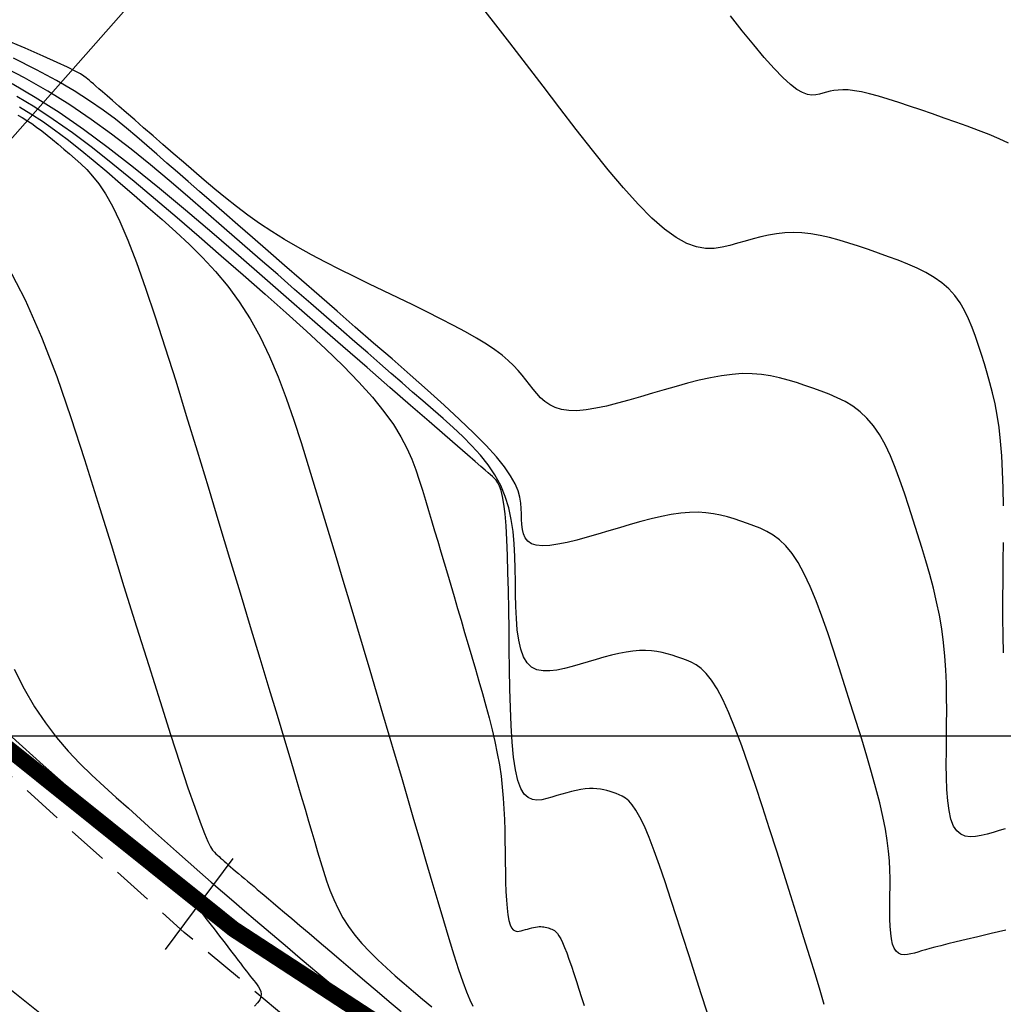
# Model space of a CAD drawing. Units: metres. Extents: x 184800 to 192335, y 8942600 to 8944000.
# Drawn here: x 187731 to 187761, y 8942792 to 8942822 of the extents above; entities that cross this region are included whole.
import ezdxf

# ---------------------------------------------------------------- set-up
doc = ezdxf.new("R2010")
doc.units = ezdxf.units.M
doc.linetypes.add('DASHED', pattern=[0.75, 0.5, -0.25])
for name, color, linetype in [('CNIVEL_M', 18, 'Continuous'), ('CNIVEL_S', 36, 'Continuous'), ('CUADRICULA', 2, 'Continuous'), ('EJE_ESTACA', 7, 'Continuous'), ('EJE_LINEA', 154, 'Continuous'), ('TEXTO', 7, 'Continuous'), ('TROCHA', 8, 'Continuous')]:
    doc.layers.add(name, color=color, linetype=linetype)

msp = doc.modelspace()

# ---------------------------------------------------------------- linework, layer by layer
at = {"layer": 'CNIVEL_M'}
for points in [[(187761.24, 8942807.1), (187761.231, 8942807.64), (187761.215, 8942808.155), (187761.189, 8942808.642), (187761.153, 8942809.096), (187761.106, 8942809.513), (187761.048, 8942809.897), (187760.981, 8942810.253), (187760.906, 8942810.584), (187760.825, 8942810.897), (187760.74, 8942811.195), (187760.652, 8942811.484), (187760.562, 8942811.769), (187760.472, 8942812.052), (187760.378, 8942812.332), (187760.277, 8942812.607), (187760.166, 8942812.873), (187760.042, 8942813.129), (187759.9, 8942813.371), (187759.738, 8942813.596), (187759.553, 8942813.803), (187759.341, 8942813.988), (187759.105, 8942814.154), (187758.849, 8942814.304), (187758.576, 8942814.44), (187758.29, 8942814.566), (187757.993, 8942814.683), (187757.69, 8942814.794), (187757.383, 8942814.903), (187757.075, 8942815.011), (187756.769, 8942815.116), (187756.465, 8942815.216), (187756.164, 8942815.307), (187755.868, 8942815.387), (187755.578, 8942815.453), (187755.294, 8942815.502), (187755.018, 8942815.532), (187754.75, 8942815.54), (187754.49, 8942815.529), (187754.237, 8942815.501), (187753.99, 8942815.459), (187753.747, 8942815.406), (187753.507, 8942815.344), (187753.269, 8942815.277), (187753.033, 8942815.208), (187752.796, 8942815.139), (187752.555, 8942815.083), (187752.305, 8942815.049), (187752.042, 8942815.051), (187751.762, 8942815.099), (187751.459, 8942815.206), (187751.131, 8942815.382), (187750.772, 8942815.641), (187750.38, 8942815.988), (187749.957, 8942816.418), (187749.509, 8942816.917), (187749.038, 8942817.475), (187748.55, 8942818.079), (187748.049, 8942818.719), (187747.539, 8942819.381), (187747.025, 8942820.056), (187746.511, 8942820.731), (187746.001, 8942821.397), (187745.498, 8942822.046), (187745.007, 8942822.67)], [(187730.775, 8942819.748), (187731.324, 8942819.418), (187731.895, 8942819.045), (187732.489, 8942818.625), (187733.106, 8942818.161), (187733.74, 8942817.661), (187734.391, 8942817.13), (187735.054, 8942816.575), (187735.726, 8942816), (187736.404, 8942815.414), (187737.086, 8942814.822), (187737.766, 8942814.229), (187738.438, 8942813.641), (187739.091, 8942813.061), (187739.716, 8942812.495), (187740.305, 8942811.946), (187740.848, 8942811.419), (187741.335, 8942810.919), (187741.758, 8942810.45), (187742.111, 8942810.014), (187742.4, 8942809.61), (187742.633, 8942809.231), (187742.821, 8942808.875), (187742.972, 8942808.537), (187743.095, 8942808.211), (187743.2, 8942807.895), (187743.296, 8942807.583), (187743.39, 8942807.271), (187743.485, 8942806.959), (187743.58, 8942806.644), (187743.675, 8942806.326), (187743.772, 8942806.004), (187743.87, 8942805.676), (187743.97, 8942805.343), (187744.071, 8942805.002), (187744.174, 8942804.652), (187744.279, 8942804.296), (187744.386, 8942803.932), (187744.494, 8942803.564), (187744.602, 8942803.191), (187744.712, 8942802.816), (187744.822, 8942802.438), (187744.932, 8942802.059), (187745.043, 8942801.68), (187745.151, 8942801.302), (187745.256, 8942800.925), (187745.356, 8942800.551), (187745.45, 8942800.181), (187745.535, 8942799.815), (187745.61, 8942799.454), (187745.674, 8942799.099), (187745.725, 8942798.75), (187745.765, 8942798.407), (187745.794, 8942798.07), (187745.815, 8942797.737), (187745.83, 8942797.407), (187745.839, 8942797.08), (187745.845, 8942796.754), (187745.85, 8942796.43), (187745.855, 8942796.106), (187745.86, 8942795.788), (187745.867, 8942795.48), (187745.878, 8942795.189), (187745.892, 8942794.919), (187745.911, 8942794.676), (187745.935, 8942794.465), (187745.967, 8942794.292), (187746.006, 8942794.161), (187746.051, 8942794.066), (187746.102, 8942794.004), (187746.159, 8942793.969), (187746.219, 8942793.956), (187746.282, 8942793.959), (187746.346, 8942793.972), (187746.412, 8942793.991), (187746.478, 8942794.01), (187746.544, 8942794.029), (187746.608, 8942794.047), (187746.672, 8942794.064), (187746.733, 8942794.078), (187746.793, 8942794.09), (187746.85, 8942794.098), (187746.905, 8942794.103), (187746.956, 8942794.104), (187747.004, 8942794.101), (187747.05, 8942794.095), (187747.093, 8942794.087), (187747.135, 8942794.076), (187747.176, 8942794.064), (187747.216, 8942794.05), (187747.256, 8942794.036), (187747.295, 8942794.022), (187747.335, 8942794.004), (187747.377, 8942793.978), (187747.42, 8942793.941), (187747.466, 8942793.89), (187747.515, 8942793.82), (187747.568, 8942793.727), (187747.625, 8942793.609), (187747.687, 8942793.462), (187747.753, 8942793.289), (187747.824, 8942793.094), (187747.897, 8942792.88), (187747.973, 8942792.652), (187748.051, 8942792.412), (187748.13, 8942792.166), (187748.209, 8942791.915), (187748.29, 8942791.664)], [(187761.247, 8942802.561), (187761.228, 8942803.085), (187761.222, 8942803.639), (187761.223, 8942804.215), (187761.229, 8942804.801), (187761.236, 8942805.388), (187761.241, 8942805.97)], [(187730.307, 8942800.244), (187730.952, 8942799.664), (187731.587, 8942799.093), (187732.201, 8942798.539), (187732.786, 8942798.013), (187733.33, 8942797.523), (187733.824, 8942797.077), (187734.257, 8942796.685), (187734.62, 8942796.356), (187734.906, 8942796.096), (187735.121, 8942795.898), (187735.276, 8942795.754), (187735.38, 8942795.655), (187735.445, 8942795.592), (187735.479, 8942795.555), (187735.492, 8942795.537), (187735.496, 8942795.527), (187735.498, 8942795.519), (187735.501, 8942795.51), (187735.506, 8942795.5), (187735.512, 8942795.489), (187735.522, 8942795.474), (187735.536, 8942795.457), (187735.555, 8942795.436), (187735.579, 8942795.411), (187735.609, 8942795.382), (187735.644, 8942795.348), (187735.684, 8942795.31), (187735.728, 8942795.27), (187735.776, 8942795.227), (187735.825, 8942795.182), (187735.876, 8942795.136), (187735.928, 8942795.09), (187735.98, 8942795.043), (187736.033, 8942794.995), (187736.086, 8942794.945), (187736.142, 8942794.892), (187736.199, 8942794.835), (187736.259, 8942794.773), (187736.323, 8942794.704), (187736.39, 8942794.628), (187736.461, 8942794.544), (187736.536, 8942794.453), (187736.614, 8942794.356), (187736.695, 8942794.253), (187736.777, 8942794.147), (187736.862, 8942794.037), (187736.948, 8942793.925), (187737.034, 8942793.812), (187737.12, 8942793.699), (187737.205, 8942793.587), (187737.29, 8942793.476), (187737.373, 8942793.367), (187737.454, 8942793.261), (187737.532, 8942793.159), (187737.607, 8942793.061), (187737.678, 8942792.969), (187737.745, 8942792.882), (187737.808, 8942792.799), (187737.869, 8942792.722), (187737.926, 8942792.648), (187737.981, 8942792.576), (187738.035, 8942792.507), (187738.088, 8942792.44), (187738.14, 8942792.373), (187738.192, 8942792.306), (187738.239, 8942792.238), (187738.278, 8942792.168), (187738.305, 8942792.095), (187738.316, 8942792.017), (187738.306, 8942791.935), (187738.272, 8942791.846), (187738.209, 8942791.75), (187738.116, 8942791.646)]]:
    msp.add_lwpolyline(points, dxfattribs=at)
at = {"layer": 'CNIVEL_S'}
for points in [[(187761.398, 8942818.302), (187761.111, 8942818.434), (187760.8, 8942818.564), (187760.469, 8942818.693), (187760.124, 8942818.821), (187759.768, 8942818.949), (187759.408, 8942819.076), (187759.047, 8942819.203), (187758.691, 8942819.327), (187758.342, 8942819.447), (187758.006, 8942819.559), (187757.685, 8942819.661), (187757.384, 8942819.75), (187757.107, 8942819.825), (187756.858, 8942819.882), (187756.64, 8942819.921), (187756.449, 8942819.942), (187756.282, 8942819.947), (187756.135, 8942819.941), (187756.004, 8942819.925), (187755.885, 8942819.901), (187755.774, 8942819.872), (187755.667, 8942819.841), (187755.559, 8942819.81), (187755.447, 8942819.789), (187755.326, 8942819.784), (187755.192, 8942819.806), (187755.039, 8942819.862), (187754.864, 8942819.962), (187754.661, 8942820.113), (187754.427, 8942820.325), (187754.157, 8942820.603), (187753.856, 8942820.942), (187753.528, 8942821.332), (187753.177, 8942821.766), (187752.808, 8942822.234)], [(187761.298, 8942797.123), (187761.108, 8942797.068), (187760.923, 8942797.013), (187760.739, 8942796.96), (187760.557, 8942796.914), (187760.382, 8942796.883), (187760.216, 8942796.875), (187760.061, 8942796.896), (187759.921, 8942796.954), (187759.799, 8942797.056), (187759.698, 8942797.21), (187759.619, 8942797.422), (187759.561, 8942797.685), (187759.521, 8942797.992), (187759.495, 8942798.337), (187759.482, 8942798.711), (187759.477, 8942799.108), (187759.478, 8942799.519), (187759.483, 8942799.938), (187759.487, 8942800.358), (187759.489, 8942800.778), (187759.487, 8942801.198), (187759.478, 8942801.617), (187759.461, 8942802.037), (187759.433, 8942802.457), (187759.392, 8942802.877), (187759.336, 8942803.297), (187759.264, 8942803.717), (187759.176, 8942804.137), (187759.076, 8942804.557), (187758.964, 8942804.977), (187758.844, 8942805.396), (187758.718, 8942805.816), (187758.587, 8942806.236), (187758.454, 8942806.656), (187758.321, 8942807.075), (187758.185, 8942807.488), (187758.046, 8942807.892), (187757.901, 8942808.28), (187757.749, 8942808.647), (187757.587, 8942808.989), (187757.414, 8942809.299), (187757.228, 8942809.573), (187757.027, 8942809.808), (187756.813, 8942810.007), (187756.587, 8942810.175), (187756.353, 8942810.317), (187756.11, 8942810.438), (187755.862, 8942810.544), (187755.611, 8942810.639), (187755.357, 8942810.73), (187755.103, 8942810.819), (187754.847, 8942810.905), (187754.588, 8942810.984), (187754.323, 8942811.055), (187754.051, 8942811.113), (187753.771, 8942811.155), (187753.48, 8942811.179), (187753.177, 8942811.181), (187752.86, 8942811.159), (187752.531, 8942811.116), (187752.192, 8942811.054), (187751.844, 8942810.977), (187751.489, 8942810.887), (187751.129, 8942810.788), (187750.765, 8942810.683), (187750.4, 8942810.574), (187750.035, 8942810.466), (187749.674, 8942810.362), (187749.321, 8942810.265), (187748.979, 8942810.181), (187748.655, 8942810.112), (187748.35, 8942810.063), (187748.069, 8942810.037), (187747.816, 8942810.039), (187747.594, 8942810.071), (187747.401, 8942810.131), (187747.231, 8942810.214), (187747.081, 8942810.317), (187746.948, 8942810.436), (187746.826, 8942810.566), (187746.713, 8942810.705), (187746.603, 8942810.847), (187746.493, 8942810.99), (187746.378, 8942811.134), (187746.252, 8942811.281), (187746.11, 8942811.431), (187745.947, 8942811.586), (187745.756, 8942811.747), (187745.533, 8942811.915), (187745.272, 8942812.091), (187744.97, 8942812.277), (187744.63, 8942812.47), (187744.258, 8942812.671), (187743.859, 8942812.878), (187743.438, 8942813.089), (187743.001, 8942813.304), (187742.553, 8942813.521), (187742.099, 8942813.74), (187741.646, 8942813.958), (187741.194, 8942814.178), (187740.746, 8942814.4), (187740.305, 8942814.624), (187739.873, 8942814.852), (187739.451, 8942815.085), (187739.041, 8942815.323), (187738.647, 8942815.567), (187738.269, 8942815.819), (187737.905, 8942816.077), (187737.555, 8942816.34), (187737.214, 8942816.608), (187736.883, 8942816.88), (187736.557, 8942817.154), (187736.236, 8942817.431), (187735.917, 8942817.708), (187735.6, 8942817.984), (187735.286, 8942818.258), (187734.981, 8942818.523), (187734.688, 8942818.778), (187734.412, 8942819.018), (187734.157, 8942819.24), (187733.927, 8942819.44), (187733.726, 8942819.615), (187733.558, 8942819.762), (187733.419, 8942819.883), (187733.305, 8942819.982), (187733.212, 8942820.062), (187733.136, 8942820.129), (187733.073, 8942820.184), (187733.017, 8942820.232), (187732.967, 8942820.276), (187732.913, 8942820.321), (187732.842, 8942820.373), (187732.735, 8942820.439), (187732.574, 8942820.527), (187732.341, 8942820.642), (187732.019, 8942820.793), (187731.588, 8942820.986), (187731.032, 8942821.229), (187730.339, 8942821.526)], [(187761.317, 8942793.994), (187760.863, 8942793.888), (187760.451, 8942793.792), (187760.089, 8942793.706), (187759.78, 8942793.631), (187759.52, 8942793.567), (187759.303, 8942793.512), (187759.12, 8942793.464), (187758.966, 8942793.422), (187758.833, 8942793.384), (187758.713, 8942793.35), (187758.601, 8942793.317), (187758.491, 8942793.285), (187758.382, 8942793.258), (187758.276, 8942793.239), (187758.176, 8942793.234), (187758.083, 8942793.246), (187757.999, 8942793.281), (187757.926, 8942793.343), (187757.865, 8942793.436), (187757.818, 8942793.562), (187757.783, 8942793.721), (187757.759, 8942793.905), (187757.743, 8942794.113), (187757.735, 8942794.337), (187757.732, 8942794.576), (187757.733, 8942794.823), (187757.736, 8942795.075), (187757.738, 8942795.328), (187757.738, 8942795.586), (187757.732, 8942795.853), (187757.717, 8942796.135), (187757.691, 8942796.435), (187757.652, 8942796.76), (187757.595, 8942797.113), (187757.519, 8942797.499), (187757.422, 8942797.921), (187757.304, 8942798.377), (187757.17, 8942798.861), (187757.022, 8942799.369), (187756.863, 8942799.896), (187756.696, 8942800.437), (187756.522, 8942800.987), (187756.346, 8942801.543), (187756.17, 8942802.098), (187755.993, 8942802.645), (187755.815, 8942803.177), (187755.636, 8942803.686), (187755.456, 8942804.165), (187755.274, 8942804.606), (187755.089, 8942805.002), (187754.902, 8942805.344), (187754.713, 8942805.629), (187754.52, 8942805.86), (187754.326, 8942806.045), (187754.129, 8942806.193), (187753.931, 8942806.31), (187753.732, 8942806.405), (187753.532, 8942806.485), (187753.332, 8942806.556), (187753.131, 8942806.627), (187752.928, 8942806.694), (187752.721, 8942806.756), (187752.508, 8942806.81), (187752.287, 8942806.854), (187752.054, 8942806.884), (187751.809, 8942806.898), (187751.55, 8942806.894), (187751.274, 8942806.869), (187750.984, 8942806.826), (187750.681, 8942806.767), (187750.367, 8942806.694), (187750.046, 8942806.611), (187749.717, 8942806.519), (187749.385, 8942806.423), (187749.05, 8942806.324), (187748.716, 8942806.225), (187748.388, 8942806.13), (187748.069, 8942806.043), (187747.766, 8942805.969), (187747.484, 8942805.911), (187747.228, 8942805.874), (187747.003, 8942805.862), (187746.815, 8942805.879), (187746.666, 8942805.928), (187746.554, 8942806.006), (187746.473, 8942806.108), (187746.418, 8942806.232), (187746.384, 8942806.371), (187746.365, 8942806.524), (187746.357, 8942806.684), (187746.354, 8942806.849), (187746.35, 8942807.015), (187746.338, 8942807.186), (187746.307, 8942807.368), (187746.251, 8942807.565), (187746.159, 8942807.783), (187746.022, 8942808.026), (187745.833, 8942808.3), (187745.582, 8942808.611), (187745.263, 8942808.96), (187744.882, 8942809.346), (187744.448, 8942809.762), (187743.97, 8942810.204), (187743.456, 8942810.667), (187742.916, 8942811.145), (187742.359, 8942811.634), (187741.792, 8942812.127), (187741.225, 8942812.621), (187740.661, 8942813.112), (187740.106, 8942813.595), (187739.563, 8942814.068), (187739.037, 8942814.526), (187738.531, 8942814.967), (187738.049, 8942815.386), (187737.595, 8942815.781), (187737.173, 8942816.148), (187736.78, 8942816.49), (187736.411, 8942816.812), (187736.062, 8942817.115), (187735.73, 8942817.404), (187735.409, 8942817.683), (187735.097, 8942817.955), (187734.789, 8942818.223), (187734.48, 8942818.491), (187734.16, 8942818.761), (187733.817, 8942819.036), (187733.441, 8942819.318), (187733.021, 8942819.61), (187732.544, 8942819.914), (187732.001, 8942820.233), (187731.38, 8942820.568), (187730.674, 8942820.922)], [(187755.702, 8942791.7), (187755.579, 8942792.125), (187755.433, 8942792.617), (187755.265, 8942793.165), (187755.08, 8942793.761), (187754.882, 8942794.395), (187754.673, 8942795.057), (187754.457, 8942795.739), (187754.238, 8942796.43), (187754.019, 8942797.12), (187753.8, 8942797.801), (187753.584, 8942798.462), (187753.371, 8942799.093), (187753.163, 8942799.683), (187752.961, 8942800.224), (187752.765, 8942800.705), (187752.577, 8942801.115), (187752.398, 8942801.449), (187752.228, 8942801.712), (187752.064, 8942801.916), (187751.905, 8942802.07), (187751.752, 8942802.183), (187751.601, 8942802.266), (187751.453, 8942802.33), (187751.306, 8942802.383), (187751.159, 8942802.434), (187751.011, 8942802.484), (187750.859, 8942802.529), (187750.703, 8942802.569), (187750.541, 8942802.601), (187750.371, 8942802.623), (187750.192, 8942802.634), (187750.002, 8942802.63), (187749.8, 8942802.612), (187749.587, 8942802.58), (187749.365, 8942802.537), (187749.136, 8942802.484), (187748.9, 8942802.423), (187748.659, 8942802.356), (187748.416, 8942802.285), (187748.171, 8942802.213), (187747.926, 8942802.141), (187747.685, 8942802.076), (187747.452, 8942802.026), (187747.23, 8942801.998), (187747.023, 8942801.999), (187746.835, 8942802.036), (187746.669, 8942802.116), (187746.529, 8942802.248), (187746.418, 8942802.434), (187746.334, 8942802.672), (187746.272, 8942802.953), (187746.228, 8942803.271), (187746.2, 8942803.617), (187746.183, 8942803.986), (187746.173, 8942804.368), (187746.168, 8942804.758), (187746.162, 8942805.149), (187746.151, 8942805.538), (187746.13, 8942805.924), (187746.096, 8942806.304), (187746.042, 8942806.676), (187745.964, 8942807.039), (187745.857, 8942807.391), (187745.716, 8942807.729), (187745.539, 8942808.054), (187745.328, 8942808.365), (187745.089, 8942808.666), (187744.825, 8942808.956), (187744.542, 8942809.24), (187744.245, 8942809.518), (187743.938, 8942809.792), (187743.627, 8942810.064), (187743.313, 8942810.337), (187742.996, 8942810.613), (187742.671, 8942810.896), (187742.335, 8942811.189), (187741.982, 8942811.496), (187741.61, 8942811.819), (187741.214, 8942812.164), (187740.791, 8942812.532), (187740.338, 8942812.927), (187739.857, 8942813.346), (187739.352, 8942813.785), (187738.828, 8942814.241), (187738.287, 8942814.711), (187737.735, 8942815.191), (187737.176, 8942815.679), (187736.612, 8942816.169), (187736.047, 8942816.66), (187735.477, 8942817.148), (187734.899, 8942817.632), (187734.308, 8942818.11), (187733.7, 8942818.578), (187733.07, 8942819.035), (187732.414, 8942819.479), (187731.728, 8942819.907), (187731.008, 8942820.318), (187730.259, 8942820.713)], [(187752.09, 8942791.464), (187751.905, 8942792.031), (187751.719, 8942792.614), (187751.531, 8942793.205), (187751.343, 8942793.797), (187751.156, 8942794.379), (187750.973, 8942794.944), (187750.794, 8942795.483), (187750.621, 8942795.987), (187750.455, 8942796.447), (187750.299, 8942796.854), (187750.152, 8942797.201), (187750.017, 8942797.48), (187749.893, 8942797.698), (187749.777, 8942797.864), (187749.669, 8942797.985), (187749.567, 8942798.072), (187749.469, 8942798.133), (187749.374, 8942798.176), (187749.281, 8942798.21), (187749.188, 8942798.242), (187749.094, 8942798.274), (187748.997, 8942798.303), (187748.898, 8942798.328), (187748.795, 8942798.348), (187748.687, 8942798.362), (187748.574, 8942798.369), (187748.453, 8942798.367), (187748.325, 8942798.355), (187748.19, 8942798.335), (187748.049, 8942798.307), (187747.904, 8942798.274), (187747.754, 8942798.235), (187747.602, 8942798.193), (187747.447, 8942798.148), (187747.292, 8942798.102), (187747.136, 8942798.057), (187746.983, 8942798.023), (187746.835, 8942798.009), (187746.694, 8942798.027), (187746.562, 8942798.086), (187746.441, 8942798.197), (187746.334, 8942798.37), (187746.243, 8942798.616), (187746.17, 8942798.941), (187746.113, 8942799.338), (187746.07, 8942799.798), (187746.039, 8942800.31), (187746.016, 8942800.863), (187746.001, 8942801.448), (187745.99, 8942802.053), (187745.981, 8942802.668), (187745.973, 8942803.284), (187745.964, 8942803.89), (187745.953, 8942804.48), (187745.94, 8942805.042), (187745.925, 8942805.569), (187745.905, 8942806.052), (187745.881, 8942806.481), (187745.851, 8942806.848), (187745.816, 8942807.148), (187745.775, 8942807.385), (187745.729, 8942807.569), (187745.68, 8942807.708), (187745.628, 8942807.813), (187745.574, 8942807.89), (187745.518, 8942807.95), (187745.461, 8942808.001), (187745.402, 8942808.052), (187745.331, 8942808.114), (187745.237, 8942808.196), (187745.106, 8942808.31), (187744.928, 8942808.465), (187744.69, 8942808.672), (187744.38, 8942808.942), (187743.987, 8942809.284), (187743.502, 8942809.706), (187742.933, 8942810.201), (187742.293, 8942810.758), (187741.593, 8942811.367), (187740.845, 8942812.018), (187740.062, 8942812.7), (187739.254, 8942813.402), (187738.435, 8942814.115), (187737.614, 8942814.829), (187736.795, 8942815.536), (187735.982, 8942816.229), (187735.176, 8942816.901), (187734.379, 8942817.546), (187733.596, 8942818.156), (187732.827, 8942818.725), (187732.076, 8942819.246), (187731.343, 8942819.714), (187730.629, 8942820.133)], [(187730.858, 8942819.418), (187731.204, 8942819.21), (187731.563, 8942818.975), (187731.937, 8942818.711), (187732.325, 8942818.419), (187732.724, 8942818.104), (187733.134, 8942817.77), (187733.551, 8942817.421), (187733.974, 8942817.059), (187734.401, 8942816.69), (187734.83, 8942816.317), (187735.258, 8942815.943), (187735.684, 8942815.563), (187736.102, 8942815.173), (187736.511, 8942814.767), (187736.906, 8942814.34), (187737.285, 8942813.886), (187737.643, 8942813.401), (187737.979, 8942812.878), (187738.288, 8942812.315), (187738.574, 8942811.715), (187738.84, 8942811.084), (187739.089, 8942810.426), (187739.325, 8942809.747), (187739.551, 8942809.051), (187739.77, 8942808.346), (187739.986, 8942807.635), (187740.202, 8942806.923), (187740.416, 8942806.213), (187740.63, 8942805.504), (187740.843, 8942804.799), (187741.054, 8942804.097), (187741.263, 8942803.401), (187741.469, 8942802.711), (187741.673, 8942802.028), (187741.873, 8942801.354), (187742.07, 8942800.686), (187742.264, 8942800.024), (187742.457, 8942799.368), (187742.648, 8942798.715), (187742.837, 8942798.066), (187743.026, 8942797.419), (187743.214, 8942796.773), (187743.402, 8942796.128), (187743.587, 8942795.493), (187743.769, 8942794.877), (187743.945, 8942794.288), (187744.112, 8942793.737), (187744.27, 8942793.232), (187744.415, 8942792.783), (187744.547, 8942792.399), (187744.663, 8942792.087), (187744.764, 8942791.839), (187744.854, 8942791.648)], [(187730.804, 8942819.163), (187730.941, 8942819.088), (187731.083, 8942819.002), (187731.231, 8942818.906), (187731.385, 8942818.797), (187731.544, 8942818.677), (187731.708, 8942818.548), (187731.876, 8942818.41), (187732.048, 8942818.267), (187732.222, 8942818.118), (187732.397, 8942817.966), (187732.574, 8942817.813), (187732.751, 8942817.657), (187732.93, 8942817.486), (187733.114, 8942817.285), (187733.306, 8942817.039), (187733.508, 8942816.733), (187733.722, 8942816.353), (187733.952, 8942815.882), (187734.199, 8942815.307), (187734.465, 8942814.616), (187734.748, 8942813.821), (187735.047, 8942812.936), (187735.358, 8942811.976), (187735.679, 8942810.956), (187736.007, 8942809.892), (187736.341, 8942808.797), (187736.677, 8942807.687), (187737.013, 8942806.577), (187737.345, 8942805.48), (187737.669, 8942804.408), (187737.981, 8942803.374), (187738.278, 8942802.391), (187738.555, 8942801.472), (187738.809, 8942800.629), (187739.036, 8942799.876), (187739.232, 8942799.22), (187739.401, 8942798.652), (187739.547, 8942798.162), (187739.674, 8942797.735), (187739.784, 8942797.359), (187739.883, 8942797.021), (187739.975, 8942796.708), (187740.062, 8942796.408), (187740.149, 8942796.111), (187740.239, 8942795.814), (187740.336, 8942795.52), (187740.441, 8942795.227), (187740.559, 8942794.939), (187740.693, 8942794.655), (187740.844, 8942794.376), (187741.017, 8942794.104), (187741.214, 8942793.838), (187741.432, 8942793.578), (187741.669, 8942793.324), (187741.921, 8942793.075), (187742.185, 8942792.829), (187742.458, 8942792.586), (187742.738, 8942792.344), (187743.021, 8942792.103), (187743.304, 8942791.863), (187743.59, 8942791.622)], [(187730.472, 8942814.535), (187731.029, 8942813.461), (187731.537, 8942812.307), (187732.005, 8942811.09), (187732.444, 8942809.825), (187732.864, 8942808.528), (187733.274, 8942807.216), (187733.681, 8942805.904), (187734.082, 8942804.612), (187734.473, 8942803.36), (187734.846, 8942802.167), (187735.197, 8942801.054), (187735.52, 8942800.04), (187735.809, 8942799.146), (187736.058, 8942798.391), (187736.265, 8942797.788), (187736.432, 8942797.324), (187736.565, 8942796.98), (187736.67, 8942796.735), (187736.752, 8942796.569), (187736.818, 8942796.463), (187736.872, 8942796.397), (187736.921, 8942796.351), (187736.968, 8942796.308), (187737.017, 8942796.264), (187737.067, 8942796.219), (187737.12, 8942796.172), (187737.176, 8942796.123), (187737.236, 8942796.07), (187737.301, 8942796.014), (187737.371, 8942795.953), (187737.448, 8942795.887), (187737.53, 8942795.817), (187737.617, 8942795.743), (187737.708, 8942795.665), (187737.803, 8942795.586), (187737.899, 8942795.504), (187737.998, 8942795.421), (187738.097, 8942795.337), (187738.197, 8942795.253), (187738.301, 8942795.165), (187738.414, 8942795.069), (187738.54, 8942794.963), (187738.684, 8942794.841), (187738.848, 8942794.702), (187739.039, 8942794.54), (187739.26, 8942794.353), (187739.515, 8942794.137), (187739.799, 8942793.896), (187740.109, 8942793.632), (187740.441, 8942793.35), (187740.791, 8942793.054), (187741.153, 8942792.746), (187741.524, 8942792.431), (187741.899, 8942792.112), (187742.274, 8942791.794), (187742.646, 8942791.478)], [(187730.686, 8942802.059), (187730.995, 8942801.448), (187731.318, 8942800.894), (187731.654, 8942800.395), (187732.002, 8942799.941), (187732.358, 8942799.526), (187732.722, 8942799.141), (187733.092, 8942798.779), (187733.465, 8942798.432), (187733.841, 8942798.093), (187734.216, 8942797.756), (187734.591, 8942797.419), (187734.964, 8942797.084), (187735.334, 8942796.753), (187735.702, 8942796.425), (187736.066, 8942796.102), (187736.425, 8942795.785), (187736.779, 8942795.475), (187737.127, 8942795.172), (187737.469, 8942794.876), (187737.807, 8942794.587), (187738.141, 8942794.301), (187738.472, 8942794.02), (187738.8, 8942793.742), (187739.127, 8942793.466), (187739.453, 8942793.191), (187739.778, 8942792.916), (187740.099, 8942792.645), (187740.41, 8942792.382), (187740.708, 8942792.13), (187740.987, 8942791.892), (187741.243, 8942791.672)]]:
    msp.add_lwpolyline(points, dxfattribs=at)
at = {"layer": 'CUADRICULA', "color": 8}
msp.add_line((184800, 8942800), (191650, 8942800), dxfattribs=at)
at = {"layer": 'EJE_ESTACA'}
msp.add_line((187735.365, 8942793.398), (187737.451, 8942796.208), dxfattribs=at)
at = {"layer": 'EJE_LINEA', "const_width": 0.5}
for points in [[(187729.112, 8942800.721, 0.410541), (187883.463, 8942809.204)], [(187729.113, 8942800.719, 0.410535), (187883.462, 8942809.201)]]:
    msp.add_lwpolyline(points, format="xyb", dxfattribs=at)
at = {"layer": 'TEXTO'}
msp.add_line((187720.011, 8942806.434), (187776.581, 8942870.552), dxfattribs=at)
at = {"layer": 'TROCHA', "linetype": 'DASHED', "ltscale": 2.5, "flags": 128}
for points in [[(189951.088, 8943280.256), (189938.555, 8943273.659), (189928.354, 8943267.959), (189918.467, 8943263.184), (189913.221, 8943261.205), (189902.119, 8943259.473), (189891.293, 8943259.006), (189878.46, 8943259.013), (189866.712, 8943258.449), (189855.118, 8943258.91), (189843.834, 8943259.587), (189829.497, 8943258.625), (189813.61, 8943260.912), (189803.045, 8943263.293), (189781.488, 8943269.819), (189769.006, 8943272.064), (189756.047, 8943270.339), (189745.306, 8943269.084), (189734.505, 8943268.791), (189722.638, 8943269.348), (189711.395, 8943272.64), (189700.61, 8943276.593), (189689.53, 8943281.665), (189678.624, 8943286.99), (189668.763, 8943290.447), (189658.332, 8943292.127), (189645.215, 8943294.443), (189627.884, 8943298.083), (189613.858, 8943296.211), (189600.162, 8943294.95), (189585.561, 8943291.627), (189571.768, 8943287.507), (189561.228, 8943284.168), (189547.056, 8943282.128), (189534.762, 8943280.756), (189525.921, 8943279.134), (189512.612, 8943277.336), (189498.848, 8943278.547), (189484.072, 8943282.287), (189471.498, 8943286.958), (189463.051, 8943290.178), (189451.509, 8943294.434), (189439.443, 8943299.035), (189426.043, 8943303.01), (189414.723, 8943303.253), (189404.642, 8943301.48), (189391.89, 8943298.037), (189379.563, 8943296.417), (189367.046, 8943298.641), (189354.185, 8943300.749), (189341.024, 8943302.801), (189330.841, 8943304.555), (189318.831, 8943307.915), (189309.237, 8943312.134), (189301.541, 8943319.632), (189293.729, 8943328.585), (189286.689, 8943338.807), (189280.159, 8943349.027), (189273.676, 8943359.273), (189267.198, 8943368.865), (189260.872, 8943379.832), (189253.137, 8943390.516), (189245.571, 8943399.184), (189238.746, 8943410.498), (189229.001, 8943420.879), (189218.667, 8943427.927), (189209.223, 8943433.995), (189199.562, 8943440.129), (189190.744, 8943447.311), (189182.049, 8943453.698), (189173.632, 8943458.098), (189159.052, 8943460.679), (189148.478, 8943460.617), (189136.785, 8943461.371), (189132.36, 8943461.672), (189124.253, 8943464.201), (189114.054, 8943467.528), (189103.28, 8943471.238), (189092.559, 8943474.128), (189080.228, 8943475.751), (189069.081, 8943475.6), (189060.283, 8943477.011), (189048.357, 8943480.003), (189037.895, 8943482.549), (189029.048, 8943478.652), (189020.039, 8943475.671), (189010.964, 8943472.537), (189001.01, 8943470.42), (188995.433, 8943470.827), (188986.043, 8943471.102), (188976.729, 8943472.558), (188966.602, 8943475.679), (188956.443, 8943478.802), (188945.852, 8943482.645), (188939.446, 8943486.261), (188929.103, 8943495.343), (188919.582, 8943504.076), (188911.925, 8943511.189), (188902.963, 8943519.476), (188891.052, 8943529.935), (188879.931, 8943541.788), (188869.386, 8943549.459), (188854.521, 8943555.611), (188843.573, 8943557.624), (188836.731, 8943559.326), (188828.487, 8943561.198), (188821.282, 8943562.341), (188813.703, 8943563.663), (188804.593, 8943565.344), (188795.973, 8943566.529), (188787.259, 8943566.727), (188778.022, 8943565.895), (188769.576, 8943564.626), (188760.371, 8943562.78), (188752.862, 8943560.709), (188745.969, 8943556.947), (188738.592, 8943549.538), (188729.211, 8943541.797), (188719.63, 8943536.24), (188715.02, 8943534.281), (188712.923, 8943532.78), (188703.563, 8943526.886), (188696.698, 8943522.862), (188686.974, 8943519.178), (188674.307, 8943512.362), (188665.039, 8943507.941), (188657.447, 8943502.511), (188648.079, 8943495.343), (188634.961, 8943479.771), (188629.475, 8943473.726), (188619.752, 8943463.726), (188613.052, 8943456.7), (188607.16, 8943447.667), (188584.94, 8943409.653), (188580.075, 8943402.25), (188573.659, 8943393.295), (188566.812, 8943383.45), (188558.942, 8943373.685), (188551.195, 8943366.202), (188541.798, 8943360.871), (188531.29, 8943355.529), (188520.111, 8943348.791), (188507.729, 8943339.852), (188498.91, 8943333.665), (188486.769, 8943324.363), (188476.013, 8943315.579), (188464.547, 8943306.801), (188452.246, 8943297.807), (188441.288, 8943289.176), (188431.062, 8943276.235), (188423.567, 8943260.088), (188421.538, 8943248.074), (188420.627, 8943232.602), (188419.038, 8943220.274), (188410.753, 8943208.876), (188398.453, 8943198.552), (188387.18, 8943191.539), (188382.576, 8943183.549), (188381.936, 8943175.549), (188383.854, 8943172.127), (188388.739, 8943166.038), (188395.822, 8943160.208), (188398.765, 8943155.156), (188395.169, 8943147.91), (188383.119, 8943136.161), (188375.088, 8943128.651), (188369.044, 8943124.193), (188366.548, 8943117.482), (188365.084, 8943109.88), (188364.674, 8943101.27), (188364.97, 8943089.252), (188363.974, 8943075.999), (188360.519, 8943062.994), (188353.201, 8943053.836), (188342.236, 8943044.661), (188332.871, 8943036.751), (188325.135, 8943029.993), (188316.667, 8943022.11), (188308.581, 8943014.456), (188306.617, 8943012.669), (188297.371, 8943003.328), (188293.028, 8942996.791), (188289.279, 8942992.663), (188280.951, 8942983.024), (188271.824, 8942974.991), (188261.286, 8942967.904), (188260.051, 8942966.931), (188245.351, 8942958.301), (188241.633, 8942954.907), (188238.078, 8942951.505), (188231.099, 8942947.305), (188224.006, 8942946.371), (188216.781, 8942947.642), (188207.655, 8942948.926), (188198.42, 8942953.063), (188193.382, 8942955.8), (188183.508, 8942959.823), (188182.034, 8942960.458), (188167.142, 8942960.408), (188155.657, 8942956.708), (188140.018, 8942954.925), (188130.628, 8942954.915), (188116.461, 8942952.811), (188103.694, 8942947.764), (188092.583, 8942940.624), (188080.314, 8942933.432), (188070.213, 8942927.701), (188057.817, 8942920.78), (188042.319, 8942912.013), (188029.297, 8942903.307), (188015.013, 8942895.2), (188001.433, 8942888.601), (187975.592, 8942876.055), (187962.839, 8942869.002), (187946.136, 8942860.299), (187930.917, 8942854.252), (187920.326, 8942847.314), (187907.051, 8942832.876), (187897.074, 8942821.467), (187884.536, 8942807.858), (187869.545, 8942792.707), (187855.135, 8942781.812), (187844.668, 8942776.957), (187826.721, 8942774.257), (187807.425, 8942773.607), (187797.462, 8942773.133), (187786.301, 8942773.529), (187778.772, 8942774.388), (187766.413, 8942777.728), (187761.808, 8942778.717), (187750.996, 8942783.695), (187742.881, 8942788.136), (187735.943, 8942793.919), (187728.312, 8942800.82), (187720.102, 8942807.508), (187712.073, 8942815.205), (187702.932, 8942823.736), (187693.282, 8942830.026), (187683.281, 8942837.459), (187671.833, 8942842.402), (187661.275, 8942846.274), (187650.416, 8942853.105), (187640.285, 8942862.792), (187630.842, 8942875.402), (187627.681, 8942882.404), (187626.387, 8942890.344), (187628.738, 8942893.983), (187632.677, 8942897.126), (187633.465, 8942897.58), (187637.339, 8942901.587), (187639.448, 8942905.637), (187639.005, 8942911.386), (187633.7, 8942919.738), (187625.545, 8942924.47), (187617.989, 8942928.777), (187608.604, 8942933.672), (187595.573, 8942937.591), (187586.739, 8942942.721), (187578.15, 8942950.361), (187569.867, 8942959.419), (187562.011, 8942967.891), (187552.513, 8942977.404), (187541.766, 8942986.864), (187533.865, 8942993.727), (187528.144, 8942997.881), (187525.251, 8943000.145), (187519.571, 8943005.935), (187512.214, 8943015.105), (187503.935, 8943026.023), (187495.281, 8943035.914), (187489.903, 8943041.7), (187488.539, 8943042.771), (187482.374, 8943049.182), (187476.302, 8943055.248), (187470.82, 8943061.896), (187464.376, 8943068.376), (187457.298, 8943074.031), (187449.539, 8943078.463), (187441.343, 8943081.54), (187432.749, 8943084.282), (187424.111, 8943086.795), (187415.845, 8943089.591), (187407.514, 8943093.099), (187398.852, 8943096.688), (187391.078, 8943101.485), (187384.764, 8943106.988), (187380.475, 8943113.863), (187378.058, 8943122.099), (187376.875, 8943130.6), (187375.277, 8943139.188), (187373.506, 8943147.283), (187369.207, 8943154.141), (187363.091, 8943157.598), (187355.614, 8943157.508), (187350.236, 8943151.484), (187350.532, 8943144.053), (187359.695, 8943133.076), (187363.729, 8943127.161), (187363.004, 8943117.638), (187353.599, 8943115.996), (187344.693, 8943127.127), (187335.315, 8943135.523), (187328.645, 8943142.127), (187319.6, 8943152.054), (187309.377, 8943162.79), (187302.128, 8943170.799), (187295.755, 8943182.407), (187292.073, 8943190.333), (187287.088, 8943198.718), (187276.091, 8943209.871), (187266.753, 8943219.062), (187255.62, 8943230.243), (187247.173, 8943237.383), (187239.655, 8943243.846), (187234.772, 8943249.907), (187229.896, 8943256.549), (187225.516, 8943265.038), (187220.011, 8943275.799), (187215.753, 8943285.816), (187208.332, 8943300.935), (187199.601, 8943316.254), (187192.568, 8943325.786), (187189.591, 8943329.3), (187178.214, 8943340.404), (187171.185, 8943347.07), (187162.628, 8943356.278), (187153.351, 8943366.5), (187143.803, 8943376.293), (187134.701, 8943383.464), (187126.775, 8943387.726), (187120.888, 8943390.878), (187109.438, 8943396.357), (187101.189, 8943403.016), (187098.413, 8943405.002), (187093.617, 8943410.794), (187080.451, 8943430.235), (187072.198, 8943444.339), (187063.698, 8943459.501), (187057.13, 8943472.103), (187054.587, 8943476.767), (187045.342, 8943491.179), (187037.818, 8943500.52), (187034.073, 8943504.203), (187029.319, 8943508.703), (187021.625, 8943515), (187011.972, 8943524.923), (187010.347, 8943526.379)], [(189954.136, 8943275.54), (189948.429, 8943273.457), (189942.64, 8943270.256), (189938.243, 8943266.961), (189933.835, 8943264.588), (189929.047, 8943261.154), (189924.636, 8943259.014), (189917.759, 8943255.684), (189914.336, 8943255.314), (189903.299, 8943253.867), (189893.557, 8943252.917), (189891.193, 8943253.729), (189882.72, 8943253.054), (189879.016, 8943253.517), (189872.103, 8943253.06), (189866.637, 8943253.39), (189861.664, 8943252.489), (189855.821, 8943252.856), (189851.024, 8943251.809), (189841.909, 8943251.935), (189832.137, 8943251.77), (189832.137, 8943251.77), (189825.275, 8943254.628), (189819.532, 8943254.175), (189814.185, 8943256.585), (189801.447, 8943259.405), (189790.953, 8943262.577), (189779.351, 8943266.179), (189768.768, 8943268.002), (189756.722, 8943264.125), (189744.756, 8943262.704), (189734.574, 8943260.974), (189726.306, 8943260.354), (189718.358, 8943262.17), (189705.481, 8943265.082), (189694.11, 8943271.153), (189681.518, 8943278.541), (189673.681, 8943283.659), (189667.112, 8943286.956), (189656.308, 8943288.126), (189645.116, 8943289.835), (189642.175, 8943291.735), (189630.303, 8943294.512), (189616.055, 8943293.259), (189601.678, 8943291.644), (189587.373, 8943290.131), (189573.933, 8943285.119), (189560.418, 8943281.247), (189549.2, 8943279.063), (189535.341, 8943276.075), (189525.886, 8943274.31), (189513.419, 8943272.797), (189505.363, 8943271.914), (189494.067, 8943273.382), (189482.629, 8943275.296), (189471.601, 8943278.545), (189461.263, 8943283.06), (189449.763, 8943288.608), (189437.048, 8943293.84), (189424.3, 8943298.792), (189413.029, 8943298.944), (189403.692, 8943297.139), (189392.07, 8943292.895), (189379.087, 8943291.939), (189367.93, 8943295.342), (189356.4, 8943296.235), (189352.158, 8943296.785), (189341.635, 8943297.978), (189328.571, 8943300.351), (189318.305, 8943303.009), (189306.228, 8943308.318), (189302.842, 8943308.364), (189297.849, 8943310.641), (189295.233, 8943315.805), (189289.02, 8943323.4), (189287.996, 8943327.034), (189284.362, 8943331.935), (189282.113, 8943337.66), (189276.224, 8943347.876), (189269.932, 8943358.275), (189264.387, 8943368.097), (189258.252, 8943378.351), (189250.467, 8943388.527), (189242.962, 8943397.502), (189236.112, 8943409.014), (189226.098, 8943418.395), (189215.242, 8943425.201), (189205.617, 8943430.811), (189196.599, 8943437.282), (189186.779, 8943444.222), (189169.526, 8943452.221), (189159.206, 8943454.559), (189149.934, 8943456.171), (189137.706, 8943455.084), (189126.326, 8943457.123), (189121.164, 8943457.866), (189115.277, 8943459.692), (189109.87, 8943461.19), (189106.149, 8943462.834), (189099.449, 8943464.639), (189087.884, 8943468.914), (189078.658, 8943470.646), (189070.309, 8943469.981), (189060.077, 8943471.426), (189047.522, 8943473.016), (189035.37, 8943473.265), (189025.348, 8943470.525), (189013.731, 8943468.625), (189003.789, 8943467.095), (188994.084, 8943465.601), (188987.441, 8943466.698), (188977.421, 8943468.393), (188967.708, 8943470.371), (188957.367, 8943473.215), (188946.932, 8943476.77), (188937.894, 8943481.067), (188935.162, 8943481.992), (188925.534, 8943491.388), (188909.294, 8943506.672), (188898.599, 8943516.968), (188885.123, 8943529.345), (188872.715, 8943541.155), (188863.721, 8943545.608), (188852.932, 8943549.584), (188843.579, 8943554.305), (188834.862, 8943556.039), (188828.977, 8943557.362), (188820.136, 8943559.383), (188812.894, 8943560.669), (188809.373, 8943561.057), (188804.185, 8943562.298), (188799.546, 8943562.597), (188795.73, 8943563.403), (188790.543, 8943563.203), (188782.137, 8943562.868), (188778.488, 8943563.224), (188770.682, 8943561.704), (188763.261, 8943560.391), (188757.449, 8943557.962), (188748.603, 8943552.913), (188741.147, 8943547.412), (188733.914, 8943540.617), (188725.019, 8943535.754), (188717.278, 8943530.956), (188708.24, 8943524.707), (188699.032, 8943520.876), (188690.325, 8943516.463), (188682.299, 8943512.225), (188673.632, 8943508.236), (188672.322, 8943506.317), (188662.232, 8943500.283), (188651.938, 8943492.859), (188643.601, 8943484.778), (188636.151, 8943476.966), (188629.618, 8943470.124), (188622.062, 8943462.284), (188616.161, 8943455.042), (188610.304, 8943444.972), (188602.202, 8943430.874), (188600.76, 8943427.412), (188597.107, 8943422.348), (188591.638, 8943414.774), (188586.724, 8943406.625), (188581.66, 8943398.25), (188575.87, 8943390.328), (188570.343, 8943382.188), (188563.775, 8943375.188), (188561.326, 8943371.299), (188557.398, 8943367.792), (188553.492, 8943363.733), (188549.151, 8943361.38), (188542.636, 8943357.507), (188527.128, 8943348.632), (188517.866, 8943341.882), (188514.764, 8943339.44), (188509.781, 8943336.414), (188501.046, 8943329.712), (188491.872, 8943322.975), (188484.105, 8943316.625), (188474.059, 8943307.863), (188462.41, 8943299.063), (188453.619, 8943291.835), (188441.887, 8943283.452), (188433.087, 8943271.687), (188428.188, 8943261.278), (188426.881, 8943246.273), (188426.177, 8943233.47), (188424.301, 8943222.371), (188422.908, 8943216.545), (188420.486, 8943213.18), (188415.103, 8943205.446), (188407.703, 8943199.846), (188403.774, 8943196.699), (188399.607, 8943195.123), (188390.155, 8943188.005), (188387.27, 8943183.558), (188387.534, 8943174.312), (188390.403, 8943168.934), (188398.06, 8943162.585), (188404.222, 8943157.888), (188405.604, 8943154.836), (188405.468, 8943152.948), (188403.05, 8943148.695), (188396.892, 8943142.541), (188386.155, 8943132.917), (188378.892, 8943126.764), (188372.081, 8943120.821), (188368.38, 8943115.691), (188367.421, 8943106.459), (188367.774, 8943100.486), (188368.144, 8943091.197), (188368.072, 8943082.411), (188367.779, 8943073.492), (188366.245, 8943065.272), (188365.646, 8943061.948), (188364.042, 8943056.632), (188360.156, 8943050.911), (188358.085, 8943049.226), (188350.62, 8943043.1), (188349.854, 8943042.005), (188343.281, 8943037.624), (188339.12, 8943034.794), (188335.337, 8943031.651), (188329.447, 8943026.326), (188326.282, 8943023.375), (188320.627, 8943018.433), (188316.183, 8943015.383), (188311.877, 8943010.583), (188307.762, 8943007.587), (188299.6, 8942999.131), (188291.503, 8942988.742), (188283.009, 8942980.143), (188276.153, 8942975.217), (188274.232, 8942972.772), (188263.35, 8942964.28), (188251.583, 8942958.011), (188245.433, 8942953.601), (188241.299, 8942949.572), (188232.629, 8942944.132), (188221.538, 8942941.714), (188209.818, 8942944.351), (188196.654, 8942950.173), (188191.706, 8942952.936), (188181.93, 8942956.265), (188165.034, 8942955.693), (188157.156, 8942953.498), (188144.699, 8942951.649), (188136.565, 8942951.683), (188127.667, 8942951.64), (188118.525, 8942949.338), (188106.973, 8942944.038), (188096.201, 8942936.828), (188086.31, 8942930.811), (188077.23, 8942926.372), (188070.344, 8942923.196), (188062.213, 8942919.096), (188052.115, 8942913.245), (188034.009, 8942902.292), (188021.641, 8942894.021), (188013.239, 8942890.575), (188008.24, 8942886.934), (187988.833, 8942877.935), (187978.008, 8942871.503), (187965.825, 8942864.722), (187957.608, 8942860.365), (187949.444, 8942856.805), (187940.153, 8942854.321), (187934.449, 8942851.829), (187930.936, 8942851.277), (187923.064, 8942844.638), (187912.201, 8942832.739), (187904.184, 8942823.578), (187897.713, 8942817.48), (187892.291, 8942810.539), (187885.659, 8942802.998), (187882.736, 8942799.314), (187878.977, 8942796.687), (187874.764, 8942790.266), (187873.218, 8942789.082), (187865.426, 8942783.361), (187864.007, 8942782.181), (187858.676, 8942778.387), (187850.334, 8942774.616), (187848.667, 8942773.781), (187839.565, 8942772.497), (187834.165, 8942770.97), (187830.207, 8942771.827), (187826.081, 8942771.157), (187820.075, 8942771.678), (187809.997, 8942769.532), (187795.311, 8942766.215), (187785.662, 8942768.707), (187774.563, 8942770.875), (187766.291, 8942772.423), (187760.857, 8942774.883), (187750.096, 8942780.098), (187741.519, 8942784.287), (187733.526, 8942789.778), (187726.012, 8942795.839), (187717.649, 8942803.025), (187709.878, 8942811.642), (187700.438, 8942819.677), (187691.937, 8942826.315), (187680.924, 8942833.93), (187667.344, 8942839.587), (187654.36, 8942842.564), (187645.011, 8942848.091), (187634.202, 8942860.698), (187627.308, 8942869.507), (187620.699, 8942875.252), (187617.213, 8942880.356), (187616.96, 8942891.146), (187620.122, 8942895.768), (187626.193, 8942897.541), (187629.732, 8942900.095), (187631.56, 8942903.402), (187631.743, 8942906.661), (187630.949, 8942910.358), (187629.166, 8942917.198), (187624.03, 8942921.253), (187618.828, 8942924.641), (187610.625, 8942927.946), (187601.832, 8942931.005), (187594.267, 8942933.575), (187589.153, 8942933.429), (187581.485, 8942941.336), (187574.616, 8942947.719), (187566.546, 8942956.516), (187559.161, 8942966.365), (187546.341, 8942977.743), (187537.256, 8942983.205), (187528.148, 8942990.295), (187521.878, 8942995.86), (187515.017, 8943003.632), (187508.232, 8943012.725), (187501.565, 8943023.095), (187491.132, 8943034.674), (187485.53, 8943040.389), (187478.764, 8943046.377), (187473.44, 8943053.677), (187468.464, 8943060.046), (187461.921, 8943065.62), (187455.118, 8943071.512), (187447.768, 8943075.305), (187439.901, 8943078.024), (187431.717, 8943080.088), (187423.156, 8943082.927), (187414.247, 8943085.471), (187405.432, 8943088.522), (187396.517, 8943092.188), (187387.933, 8943096.535), (187381.227, 8943103.899), (187377.127, 8943112.783), (187374.886, 8943121.79), (187373.593, 8943130.669), (187372.199, 8943138.909), (187368.641, 8943144.95), (187364.928, 8943150.012), (187361.361, 8943152.43), (187357.629, 8943152.249), (187355.407, 8943148.807), (187357.019, 8943143.827), (187359.27, 8943139.89), (187362.945, 8943135.752), (187367.041, 8943131.001), (187369.807, 8943123.776), (187368.284, 8943115.268), (187360.395, 8943111.536), (187351.068, 8943113.209), (187344.108, 8943120.178), (187337.352, 8943128.154), (187329.976, 8943135.786), (187323.088, 8943143.877), (187315.818, 8943151.425), (187308.992, 8943158.995), (187301.592, 8943166.031), (187295.546, 8943173.948), (187291.947, 8943183.13), (187288.293, 8943190.81), (187283.665, 8943196.882), (187258.928, 8943222.381), (187252.572, 8943228.629), (187245.608, 8943234.277), (187238.711, 8943240.261), (187232.028, 8943247.496), (187226.626, 8943255.553), (187222.842, 8943263.032), (187217.598, 8943272.688), (187213.124, 8943281.771), (187209.008, 8943290.381), (187204.168, 8943297.953), (187197.555, 8943312.266), (187191.141, 8943322.568), (187187.465, 8943326.101), (187178.73, 8943334.365), (187171.645, 8943340.879), (187169.893, 8943342.269), (187165.052, 8943346.95), (187159.604, 8943351.1), (187158.926, 8943353.142), (187152.309, 8943359.928), (187149.888, 8943361.014), (187146.204, 8943366.956), (187141.719, 8943371.213), (187140.835, 8943373.867), (187136.321, 8943378.637), (187134.463, 8943380.264), (187133.135, 8943380.722), (187126.338, 8943384.44), (187120.734, 8943387.558), (187118.607, 8943388.391), (187109.707, 8943389.822), (187100.639, 8943395.089), (187094.657, 8943400.409), (187093.329, 8943401.979), (187088.984, 8943408.064), (187084.205, 8943415.95), (187079.158, 8943424.939), (187065.942, 8943440.461), (187058.284, 8943458.324), (187053.668, 8943467.276), (187049.262, 8943475.875), (187040.778, 8943490.139), (187035.451, 8943496.869), (187027.121, 8943503.75), (187025.323, 8943505.314), (187017.598, 8943512.645), (187016.711, 8943513.18), (187010.56, 8943519.756), (187007.213, 8943523.048), (187005.919, 8943524.411)]]:
    msp.add_lwpolyline(points, dxfattribs=at)

doc.saveas('drawing.dxf')
